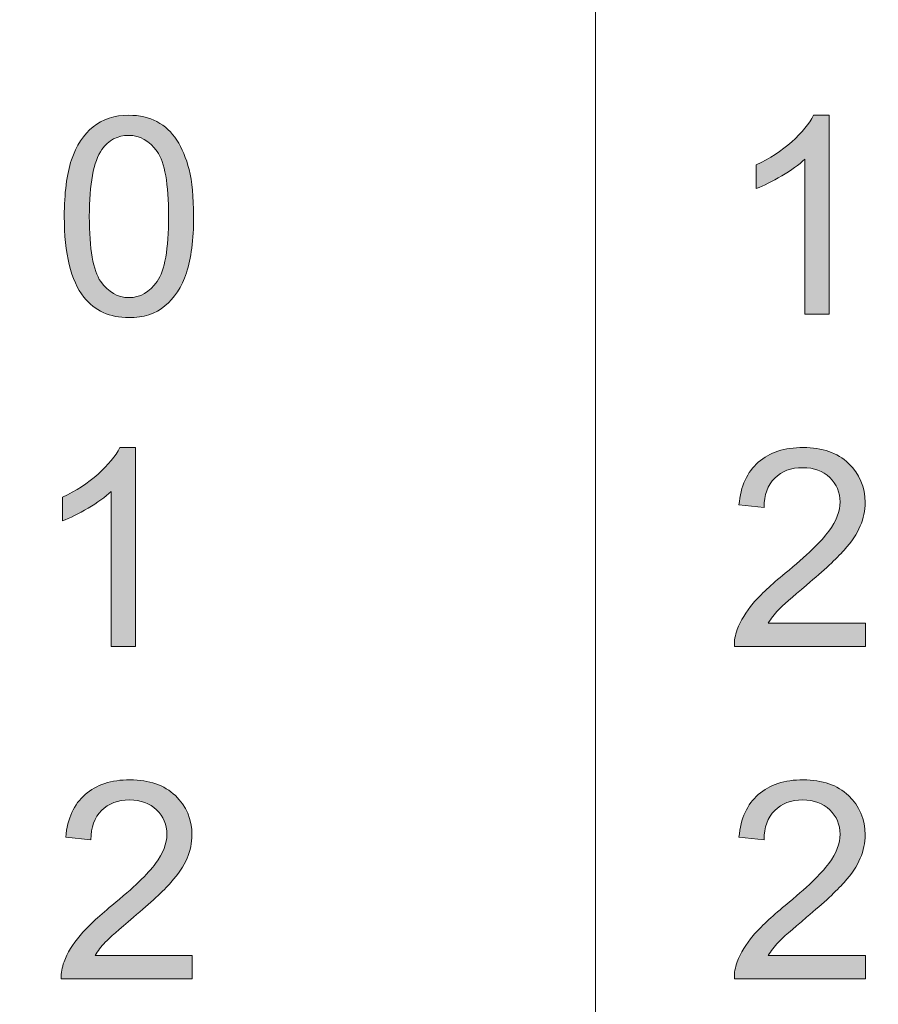
# Model space of a CAD drawing. Units: millimetres. Extents: x 1 to 418, y 3 to 763.
# Drawn here: x 208 to 216, y 506 to 515 of the extents above; entities that cross this region are included whole.
import ezdxf

# ---------------------------------------------------------------- set-up
doc = ezdxf.new("R2010")
doc.units = ezdxf.units.MM
doc.layers.add('Isolation Mode', color=7, linetype='Continuous', lineweight=0)

# ---------------------------------------------------------------- blocks, each defined once
blk = doc.blocks.new('Block_143')
at = {"layer": 'Isolation Mode', "transparency": 33554687}
h = blk.add_hatch(color=138, dxfattribs=at)
h.dxf.hatch_style = 2
edge = h.paths.add_edge_path()
edge.add_spline(control_points=[(263.6232, 98.764), (263.6232, 98.4533), (263.6597, 98.2462), (263.732, 98.1432), (263.8051, 98.0405), (263.8947, 97.9889), (264.0015, 97.9889), (264.1082, 97.9889), (264.1985, 98.0405), (264.2709, 98.1439), (264.3439, 98.2472), (264.3804, 98.4539), (264.3804, 98.764), (264.3804, 99.0758), (264.3439, 99.2828), (264.2709, 99.3855), (264.1985, 99.4878), (264.1076, 99.5391), (263.9994, 99.5391), (263.8926, 99.5391), (263.8071, 99.494), (263.7431, 99.4037), (263.6631, 99.288), (263.6232, 99.0751), (263.6232, 98.764)], knot_values=[0, 0, 0, 0, 1, 1, 1, 2, 2, 2, 3, 3, 3, 4, 4, 4, 5, 5, 5, 6, 6, 6, 7, 7, 7, 8, 8, 8, 8], degree=3, periodic=0)
edge = h.paths.add_edge_path()
edge.add_spline(control_points=[(263.3841, 98.764), (263.3841, 98.9879), (263.4075, 99.1681), (263.453, 99.3049), (263.4992, 99.4413), (263.5681, 99.5464), (263.659, 99.6208), (263.7493, 99.6945), (263.8637, 99.7317), (264.0015, 99.7317), (264.1034, 99.7317), (264.1923, 99.7114), (264.2695, 99.6704), (264.3459, 99.6294), (264.4093, 99.5705), (264.459, 99.4933), (264.5092, 99.4162), (264.5485, 99.3224), (264.5768, 99.2119), (264.605, 99.1009), (264.6195, 98.9518), (264.6195, 98.764), (264.6195, 98.5418), (264.5961, 98.3626), (264.5506, 98.2259), (264.5051, 98.0894), (264.4369, 97.984), (264.3459, 97.9096), (264.255, 97.8348), (264.1406, 97.7977), (264.0015, 97.7977), (263.8189, 97.7977), (263.6756, 97.8631), (263.5715, 97.994), (263.4468, 98.1518), (263.3841, 98.4085), (263.3841, 98.764)], knot_values=[0, 0, 0, 0, 1, 1, 1, 2, 2, 2, 3, 3, 3, 4, 4, 4, 5, 5, 5, 6, 6, 6, 7, 7, 7, 8, 8, 8, 9, 9, 9, 10, 10, 10, 11, 11, 11, 12, 12, 12, 12], degree=3, periodic=0)
h = blk.add_hatch(color=138, dxfattribs=at)
h.dxf.hatch_style = 2
edge = h.paths.add_edge_path()
edge.add_spline(control_points=[(264.0635, 94.655), (264.0635, 94.655), (263.8313, 94.655), (263.8313, 94.655), (263.8313, 94.655), (263.8313, 96.1368), (263.8313, 96.1368), (263.7755, 96.0834), (263.7017, 96.03), (263.6108, 95.9766), (263.5198, 95.9232), (263.4385, 95.8832), (263.3662, 95.8567), (263.3662, 95.8567), (263.3662, 96.0813), (263.3662, 96.0813), (263.4964, 96.1423), (263.6101, 96.2164), (263.7072, 96.3035), (263.8044, 96.3903), (263.8733, 96.4747), (263.9139, 96.5567), (263.9139, 96.5567), (264.0635, 96.5567), (264.0635, 96.5567), (264.0635, 96.5567), (264.0635, 94.655), (264.0635, 94.655)], knot_values=[0, 0, 0, 0, 1, 1, 1, 2, 2, 2, 3, 3, 3, 4, 4, 4, 5, 5, 5, 6, 6, 6, 7, 7, 7, 8, 8, 8, 9, 9, 9, 9], degree=3, periodic=0)
h = blk.add_hatch(color=138, dxfattribs=at)
h.dxf.hatch_style = 2
edge = h.paths.add_edge_path()
edge.add_spline(control_points=[(264.6064, 91.7036), (264.6064, 91.7036), (264.6064, 91.48), (264.6064, 91.48), (264.6064, 91.48), (263.3545, 91.48), (263.3545, 91.48), (263.3524, 91.5358), (263.362, 91.5899), (263.3813, 91.6416), (263.4137, 91.7267), (263.4647, 91.8108), (263.535, 91.8935), (263.6046, 91.9761), (263.7065, 92.0719), (263.8388, 92.1801), (264.0448, 92.3489), (264.1841, 92.4829), (264.2564, 92.5814), (264.3287, 92.6799), (264.3646, 92.7733), (264.3646, 92.8612), (264.3646, 92.9532), (264.3315, 93.031), (264.266, 93.0944), (264.1999, 93.1575), (264.1144, 93.1891), (264.0083, 93.1891), (263.896, 93.1891), (263.8065, 93.1557), (263.7396, 93.0885), (263.6721, 93.0214), (263.6383, 92.9283), (263.6376, 92.8095), (263.6376, 92.8095), (263.3986, 92.834), (263.3986, 92.834), (263.4144, 93.0124), (263.4764, 93.1481), (263.5832, 93.2415), (263.69, 93.3349), (263.8333, 93.3817), (264.0132, 93.3817), (264.1951, 93.3817), (264.3391, 93.3314), (264.4452, 93.2305), (264.5506, 93.1299), (264.6036, 93.0048), (264.6036, 92.856), (264.6036, 92.7802), (264.5885, 92.7054), (264.5575, 92.6324), (264.5265, 92.559), (264.4748, 92.4822), (264.4032, 92.4012), (264.3308, 92.3203), (264.2116, 92.209), (264.0442, 92.0678), (263.905, 91.9506), (263.8154, 91.8714), (263.7755, 91.8294), (263.7362, 91.7877), (263.7031, 91.7456), (263.6776, 91.7036), (263.6776, 91.7036), (264.6064, 91.7036), (264.6064, 91.7036)], knot_values=[0, 0, 0, 0, 1, 1, 1, 2, 2, 2, 3, 3, 3, 4, 4, 4, 5, 5, 5, 6, 6, 6, 7, 7, 7, 8, 8, 8, 9, 9, 9, 10, 10, 10, 11, 11, 11, 12, 12, 12, 13, 13, 13, 14, 14, 14, 15, 15, 15, 16, 16, 16, 17, 17, 17, 18, 18, 18, 19, 19, 19, 20, 20, 20, 21, 21, 21, 22, 22, 22, 22], degree=3, periodic=0)
at = {"layer": 'Isolation Mode'}
for points, knots in [([(263.3841, 98.764), (263.3841, 98.9879), (263.4075, 99.1681), (263.453, 99.3049), (263.4992, 99.4413), (263.5681, 99.5464), (263.659, 99.6208), (263.7493, 99.6945), (263.8637, 99.7317), (264.0015, 99.7317), (264.1034, 99.7317), (264.1923, 99.7114), (264.2695, 99.6704), (264.3459, 99.6294), (264.4093, 99.5705), (264.459, 99.4933), (264.5092, 99.4162), (264.5485, 99.3224), (264.5768, 99.2119), (264.605, 99.1009), (264.6195, 98.9518), (264.6195, 98.764), (264.6195, 98.5418), (264.5961, 98.3626), (264.5506, 98.2259), (264.5051, 98.0894), (264.4369, 97.984), (264.3459, 97.9096), (264.255, 97.8348), (264.1406, 97.7977), (264.0015, 97.7977), (263.8189, 97.7977), (263.6756, 97.8631), (263.5715, 97.994), (263.4468, 98.1518), (263.3841, 98.4085), (263.3841, 98.764)], [0, 0, 0, 0, 1, 1, 1, 2, 2, 2, 3, 3, 3, 4, 4, 4, 5, 5, 5, 6, 6, 6, 7, 7, 7, 8, 8, 8, 9, 9, 9, 10, 10, 10, 11, 11, 11, 12, 12, 12, 12]), ([(263.6232, 98.764), (263.6232, 98.4533), (263.6597, 98.2462), (263.732, 98.1432), (263.8051, 98.0405), (263.8947, 97.9889), (264.0015, 97.9889), (264.1082, 97.9889), (264.1985, 98.0405), (264.2709, 98.1439), (264.3439, 98.2472), (264.3804, 98.4539), (264.3804, 98.764), (264.3804, 99.0758), (264.3439, 99.2828), (264.2709, 99.3855), (264.1985, 99.4878), (264.1076, 99.5391), (263.9994, 99.5391), (263.8926, 99.5391), (263.8071, 99.494), (263.7431, 99.4037), (263.6631, 99.288), (263.6232, 99.0751), (263.6232, 98.764)], [0, 0, 0, 0, 1, 1, 1, 2, 2, 2, 3, 3, 3, 4, 4, 4, 5, 5, 5, 6, 6, 6, 7, 7, 7, 8, 8, 8, 8]), ([(264.0635, 94.655), (264.0635, 94.655), (263.8313, 94.655), (263.8313, 94.655), (263.8313, 94.655), (263.8313, 96.1368), (263.8313, 96.1368), (263.7755, 96.0834), (263.7017, 96.03), (263.6108, 95.9766), (263.5198, 95.9232), (263.4385, 95.8832), (263.3662, 95.8567), (263.3662, 95.8567), (263.3662, 96.0813), (263.3662, 96.0813), (263.4964, 96.1423), (263.6101, 96.2164), (263.7072, 96.3035), (263.8044, 96.3903), (263.8733, 96.4747), (263.9139, 96.5567), (263.9139, 96.5567), (264.0635, 96.5567), (264.0635, 96.5567), (264.0635, 96.5567), (264.0635, 94.655), (264.0635, 94.655)], [0, 0, 0, 0, 1, 1, 1, 2, 2, 2, 3, 3, 3, 4, 4, 4, 5, 5, 5, 6, 6, 6, 7, 7, 7, 8, 8, 8, 9, 9, 9, 9]), ([(264.6064, 91.7036), (264.6064, 91.7036), (264.6064, 91.48), (264.6064, 91.48), (264.6064, 91.48), (263.3545, 91.48), (263.3545, 91.48), (263.3524, 91.5358), (263.362, 91.5899), (263.3813, 91.6416), (263.4137, 91.7267), (263.4647, 91.8108), (263.535, 91.8935), (263.6046, 91.9761), (263.7065, 92.0719), (263.8388, 92.1801), (264.0448, 92.3489), (264.1841, 92.4829), (264.2564, 92.5814), (264.3287, 92.6799), (264.3646, 92.7733), (264.3646, 92.8612), (264.3646, 92.9532), (264.3315, 93.031), (264.266, 93.0944), (264.1999, 93.1575), (264.1144, 93.1891), (264.0083, 93.1891), (263.896, 93.1891), (263.8065, 93.1557), (263.7396, 93.0885), (263.6721, 93.0214), (263.6383, 92.9283), (263.6376, 92.8095), (263.6376, 92.8095), (263.3986, 92.834), (263.3986, 92.834), (263.4144, 93.0124), (263.4764, 93.1481), (263.5832, 93.2415), (263.69, 93.3349), (263.8333, 93.3817), (264.0132, 93.3817), (264.1951, 93.3817), (264.3391, 93.3314), (264.4452, 93.2305), (264.5506, 93.1299), (264.6036, 93.0048), (264.6036, 92.856), (264.6036, 92.7802), (264.5885, 92.7054), (264.5575, 92.6324), (264.5265, 92.559), (264.4748, 92.4822), (264.4032, 92.4012), (264.3308, 92.3203), (264.2116, 92.209), (264.0442, 92.0678), (263.905, 91.9506), (263.8154, 91.8714), (263.7755, 91.8294), (263.7362, 91.7877), (263.7031, 91.7456), (263.6776, 91.7036), (263.6776, 91.7036), (264.6064, 91.7036), (264.6064, 91.7036)], [0, 0, 0, 0, 1, 1, 1, 2, 2, 2, 3, 3, 3, 4, 4, 4, 5, 5, 5, 6, 6, 6, 7, 7, 7, 8, 8, 8, 9, 9, 9, 10, 10, 10, 11, 11, 11, 12, 12, 12, 13, 13, 13, 14, 14, 14, 15, 15, 15, 16, 16, 16, 17, 17, 17, 18, 18, 18, 19, 19, 19, 20, 20, 20, 21, 21, 21, 22, 22, 22, 22])]:
    blk.add_open_spline(points, degree=3, knots=knots, dxfattribs=at)
blk = doc.blocks.new('Block_85')
at = {"layer": 'Isolation Mode', "transparency": 33554687}
h = blk.add_hatch(color=138, dxfattribs=at)
h.dxf.hatch_style = 2
edge = h.paths.add_edge_path()
edge.add_spline(control_points=[(270.6918, 97.83), (270.6918, 97.83), (270.4596, 97.83), (270.4596, 97.83), (270.4596, 97.83), (270.4596, 99.3118), (270.4596, 99.3118), (270.4035, 99.2584), (270.3301, 99.205), (270.2391, 99.1516), (270.1482, 99.0982), (270.0669, 99.0582), (269.9945, 99.0317), (269.9945, 99.0317), (269.9945, 99.2563), (269.9945, 99.2563), (270.1244, 99.3173), (270.2381, 99.3914), (270.3356, 99.4785), (270.4328, 99.5653), (270.5017, 99.6497), (270.5423, 99.7317), (270.5423, 99.7317), (270.6918, 99.7317), (270.6918, 99.7317), (270.6918, 99.7317), (270.6918, 97.83), (270.6918, 97.83)], knot_values=[0, 0, 0, 0, 1, 1, 1, 2, 2, 2, 3, 3, 3, 4, 4, 4, 5, 5, 5, 6, 6, 6, 7, 7, 7, 8, 8, 8, 9, 9, 9, 9], degree=3, periodic=0)
h = blk.add_hatch(color=138, dxfattribs=at)
h.dxf.hatch_style = 2
edge = h.paths.add_edge_path()
edge.add_spline(control_points=[(271.0384, 94.8786), (271.0384, 94.8786), (271.0384, 94.655), (271.0384, 94.655), (271.0384, 94.655), (269.7865, 94.655), (269.7865, 94.655), (269.7847, 94.7108), (269.7937, 94.7649), (269.8133, 94.8166), (269.8454, 94.9017), (269.8967, 94.9858), (269.9666, 95.0685), (270.0369, 95.1511), (270.1382, 95.2469), (270.2708, 95.3551), (270.4769, 95.5239), (270.616, 95.6579), (270.6884, 95.7564), (270.7607, 95.8549), (270.7966, 95.9483), (270.7966, 96.0362), (270.7966, 96.1282), (270.7638, 96.206), (270.698, 96.2694), (270.6319, 96.3325), (270.5461, 96.3641), (270.4403, 96.3641), (270.328, 96.3641), (270.2385, 96.3307), (270.1716, 96.2635), (270.1041, 96.1964), (270.0703, 96.1033), (270.0697, 95.9845), (270.0697, 95.9845), (269.8305, 96.009), (269.8305, 96.009), (269.8467, 96.1874), (269.9084, 96.3231), (270.0152, 96.4165), (270.122, 96.5099), (270.2653, 96.5567), (270.4452, 96.5567), (270.627, 96.5567), (270.7711, 96.5064), (270.8768, 96.4055), (270.9826, 96.3049), (271.0356, 96.1798), (271.0356, 96.031), (271.0356, 95.9552), (271.0205, 95.8804), (270.9895, 95.8074), (270.9585, 95.734), (270.9068, 95.6572), (270.8348, 95.5762), (270.7628, 95.4953), (270.6436, 95.384), (270.4762, 95.2428), (270.337, 95.1256), (270.2474, 95.0464), (270.2075, 95.0044), (270.1682, 94.9627), (270.1351, 94.9206), (270.1096, 94.8786), (270.1096, 94.8786), (271.0384, 94.8786), (271.0384, 94.8786)], knot_values=[0, 0, 0, 0, 1, 1, 1, 2, 2, 2, 3, 3, 3, 4, 4, 4, 5, 5, 5, 6, 6, 6, 7, 7, 7, 8, 8, 8, 9, 9, 9, 10, 10, 10, 11, 11, 11, 12, 12, 12, 13, 13, 13, 14, 14, 14, 15, 15, 15, 16, 16, 16, 17, 17, 17, 18, 18, 18, 19, 19, 19, 20, 20, 20, 21, 21, 21, 22, 22, 22, 22], degree=3, periodic=0)
h = blk.add_hatch(color=138, dxfattribs=at)
h.dxf.hatch_style = 2
edge = h.paths.add_edge_path()
edge.add_spline(control_points=[(271.0384, 91.7036), (271.0384, 91.7036), (271.0384, 91.48), (271.0384, 91.48), (271.0384, 91.48), (269.7865, 91.48), (269.7865, 91.48), (269.7847, 91.5358), (269.7937, 91.5899), (269.8133, 91.6416), (269.8454, 91.7267), (269.8967, 91.8108), (269.9666, 91.8935), (270.0369, 91.9761), (270.1382, 92.0719), (270.2708, 92.1801), (270.4769, 92.3489), (270.616, 92.4829), (270.6884, 92.5814), (270.7607, 92.6799), (270.7966, 92.7733), (270.7966, 92.8612), (270.7966, 92.9532), (270.7638, 93.031), (270.698, 93.0944), (270.6319, 93.1575), (270.5461, 93.1891), (270.4403, 93.1891), (270.328, 93.1891), (270.2385, 93.1557), (270.1716, 93.0885), (270.1041, 93.0214), (270.0703, 92.9283), (270.0697, 92.8095), (270.0697, 92.8095), (269.8305, 92.834), (269.8305, 92.834), (269.8467, 93.0124), (269.9084, 93.1481), (270.0152, 93.2415), (270.122, 93.3349), (270.2653, 93.3817), (270.4452, 93.3817), (270.627, 93.3817), (270.7711, 93.3314), (270.8768, 93.2305), (270.9826, 93.1299), (271.0356, 93.0048), (271.0356, 92.856), (271.0356, 92.7802), (271.0205, 92.7054), (270.9895, 92.6324), (270.9585, 92.559), (270.9068, 92.4822), (270.8348, 92.4012), (270.7628, 92.3203), (270.6436, 92.209), (270.4762, 92.0678), (270.337, 91.9506), (270.2474, 91.8714), (270.2075, 91.8294), (270.1682, 91.7877), (270.1351, 91.7456), (270.1096, 91.7036), (270.1096, 91.7036), (271.0384, 91.7036), (271.0384, 91.7036)], knot_values=[0, 0, 0, 0, 1, 1, 1, 2, 2, 2, 3, 3, 3, 4, 4, 4, 5, 5, 5, 6, 6, 6, 7, 7, 7, 8, 8, 8, 9, 9, 9, 10, 10, 10, 11, 11, 11, 12, 12, 12, 13, 13, 13, 14, 14, 14, 15, 15, 15, 16, 16, 16, 17, 17, 17, 18, 18, 18, 19, 19, 19, 20, 20, 20, 21, 21, 21, 22, 22, 22, 22], degree=3, periodic=0)
at = {"layer": 'Isolation Mode', "color": 250, "lineweight": 9}
blk.add_line((268.4587, 106.0425), (268.4587, 84.5526), dxfattribs=at)
blk.add_open_spline([(272.9745, 108.2766), (272.9745, 108.2766), (282.2901, 108.2766), (282.2901, 108.2766), (283.0997, 108.2766), (283.7563, 107.6348), (283.7563, 106.8427), (283.7563, 106.8427), (283.7563, 84.8689), (283.7563, 84.8689), (283.7563, 84.0772), (283.0997, 83.435), (282.2901, 83.435), (282.2901, 83.435), (255.705, 83.435), (255.705, 83.435), (254.8957, 83.435), (254.2401, 84.0772), (254.2401, 84.8689), (254.2401, 84.8689), (254.2401, 106.8427), (254.2401, 106.8427), (254.2401, 107.6348), (254.8957, 108.2766), (255.705, 108.2766), (255.705, 108.2766), (264.6629, 108.2766), (264.6629, 108.2766)], degree=3, knots=[0, 0, 0, 0, 1, 1, 1, 2, 2, 2, 3, 3, 3, 4, 4, 4, 5, 5, 5, 6, 6, 6, 7, 7, 7, 8, 8, 8, 9, 9, 9, 9], dxfattribs=at)
at = {"layer": 'Isolation Mode'}
for points, knots in [([(270.6918, 97.83), (270.6918, 97.83), (270.4596, 97.83), (270.4596, 97.83), (270.4596, 97.83), (270.4596, 99.3118), (270.4596, 99.3118), (270.4035, 99.2584), (270.3301, 99.205), (270.2391, 99.1516), (270.1482, 99.0982), (270.0669, 99.0582), (269.9945, 99.0317), (269.9945, 99.0317), (269.9945, 99.2563), (269.9945, 99.2563), (270.1244, 99.3173), (270.2381, 99.3914), (270.3356, 99.4785), (270.4328, 99.5653), (270.5017, 99.6497), (270.5423, 99.7317), (270.5423, 99.7317), (270.6918, 99.7317), (270.6918, 99.7317), (270.6918, 99.7317), (270.6918, 97.83), (270.6918, 97.83)], [0, 0, 0, 0, 1, 1, 1, 2, 2, 2, 3, 3, 3, 4, 4, 4, 5, 5, 5, 6, 6, 6, 7, 7, 7, 8, 8, 8, 9, 9, 9, 9]), ([(271.0384, 94.8786), (271.0384, 94.8786), (271.0384, 94.655), (271.0384, 94.655), (271.0384, 94.655), (269.7865, 94.655), (269.7865, 94.655), (269.7847, 94.7108), (269.7937, 94.7649), (269.8133, 94.8166), (269.8454, 94.9017), (269.8967, 94.9858), (269.9666, 95.0685), (270.0369, 95.1511), (270.1382, 95.2469), (270.2708, 95.3551), (270.4769, 95.5239), (270.616, 95.6579), (270.6884, 95.7564), (270.7607, 95.8549), (270.7966, 95.9483), (270.7966, 96.0362), (270.7966, 96.1282), (270.7638, 96.206), (270.698, 96.2694), (270.6319, 96.3325), (270.5461, 96.3641), (270.4403, 96.3641), (270.328, 96.3641), (270.2385, 96.3307), (270.1716, 96.2635), (270.1041, 96.1964), (270.0703, 96.1033), (270.0697, 95.9845), (270.0697, 95.9845), (269.8305, 96.009), (269.8305, 96.009), (269.8467, 96.1874), (269.9084, 96.3231), (270.0152, 96.4165), (270.122, 96.5099), (270.2653, 96.5567), (270.4452, 96.5567), (270.627, 96.5567), (270.7711, 96.5064), (270.8768, 96.4055), (270.9826, 96.3049), (271.0356, 96.1798), (271.0356, 96.031), (271.0356, 95.9552), (271.0205, 95.8804), (270.9895, 95.8074), (270.9585, 95.734), (270.9068, 95.6572), (270.8348, 95.5762), (270.7628, 95.4953), (270.6436, 95.384), (270.4762, 95.2428), (270.337, 95.1256), (270.2474, 95.0464), (270.2075, 95.0044), (270.1682, 94.9627), (270.1351, 94.9206), (270.1096, 94.8786), (270.1096, 94.8786), (271.0384, 94.8786), (271.0384, 94.8786)], [0, 0, 0, 0, 1, 1, 1, 2, 2, 2, 3, 3, 3, 4, 4, 4, 5, 5, 5, 6, 6, 6, 7, 7, 7, 8, 8, 8, 9, 9, 9, 10, 10, 10, 11, 11, 11, 12, 12, 12, 13, 13, 13, 14, 14, 14, 15, 15, 15, 16, 16, 16, 17, 17, 17, 18, 18, 18, 19, 19, 19, 20, 20, 20, 21, 21, 21, 22, 22, 22, 22]), ([(271.0384, 91.7036), (271.0384, 91.7036), (271.0384, 91.48), (271.0384, 91.48), (271.0384, 91.48), (269.7865, 91.48), (269.7865, 91.48), (269.7847, 91.5358), (269.7937, 91.5899), (269.8133, 91.6416), (269.8454, 91.7267), (269.8967, 91.8108), (269.9666, 91.8935), (270.0369, 91.9761), (270.1382, 92.0719), (270.2708, 92.1801), (270.4769, 92.3489), (270.616, 92.4829), (270.6884, 92.5814), (270.7607, 92.6799), (270.7966, 92.7733), (270.7966, 92.8612), (270.7966, 92.9532), (270.7638, 93.031), (270.698, 93.0944), (270.6319, 93.1575), (270.5461, 93.1891), (270.4403, 93.1891), (270.328, 93.1891), (270.2385, 93.1557), (270.1716, 93.0885), (270.1041, 93.0214), (270.0703, 92.9283), (270.0697, 92.8095), (270.0697, 92.8095), (269.8305, 92.834), (269.8305, 92.834), (269.8467, 93.0124), (269.9084, 93.1481), (270.0152, 93.2415), (270.122, 93.3349), (270.2653, 93.3817), (270.4452, 93.3817), (270.627, 93.3817), (270.7711, 93.3314), (270.8768, 93.2305), (270.9826, 93.1299), (271.0356, 93.0048), (271.0356, 92.856), (271.0356, 92.7802), (271.0205, 92.7054), (270.9895, 92.6324), (270.9585, 92.559), (270.9068, 92.4822), (270.8348, 92.4012), (270.7628, 92.3203), (270.6436, 92.209), (270.4762, 92.0678), (270.337, 91.9506), (270.2474, 91.8714), (270.2075, 91.8294), (270.1682, 91.7877), (270.1351, 91.7456), (270.1096, 91.7036), (270.1096, 91.7036), (271.0384, 91.7036), (271.0384, 91.7036)], [0, 0, 0, 0, 1, 1, 1, 2, 2, 2, 3, 3, 3, 4, 4, 4, 5, 5, 5, 6, 6, 6, 7, 7, 7, 8, 8, 8, 9, 9, 9, 10, 10, 10, 11, 11, 11, 12, 12, 12, 13, 13, 13, 14, 14, 14, 15, 15, 15, 16, 16, 16, 17, 17, 17, 18, 18, 18, 19, 19, 19, 20, 20, 20, 21, 21, 21, 22, 22, 22, 22])]:
    blk.add_open_spline(points, degree=3, knots=knots, dxfattribs=at)
blk.add_blockref('Block_143', (0, 0), dxfattribs=at)
blk = doc.blocks.new('Block_9')
at = {"layer": 'Isolation Mode'}
blk.add_blockref('Block_85', (0, 0), dxfattribs=at)

msp = doc.modelspace()

# ---------------------------------------------------------------- block references
msp.add_blockref('Block_9', (-55.176, 414.531))

doc.saveas('drawing.dxf')
